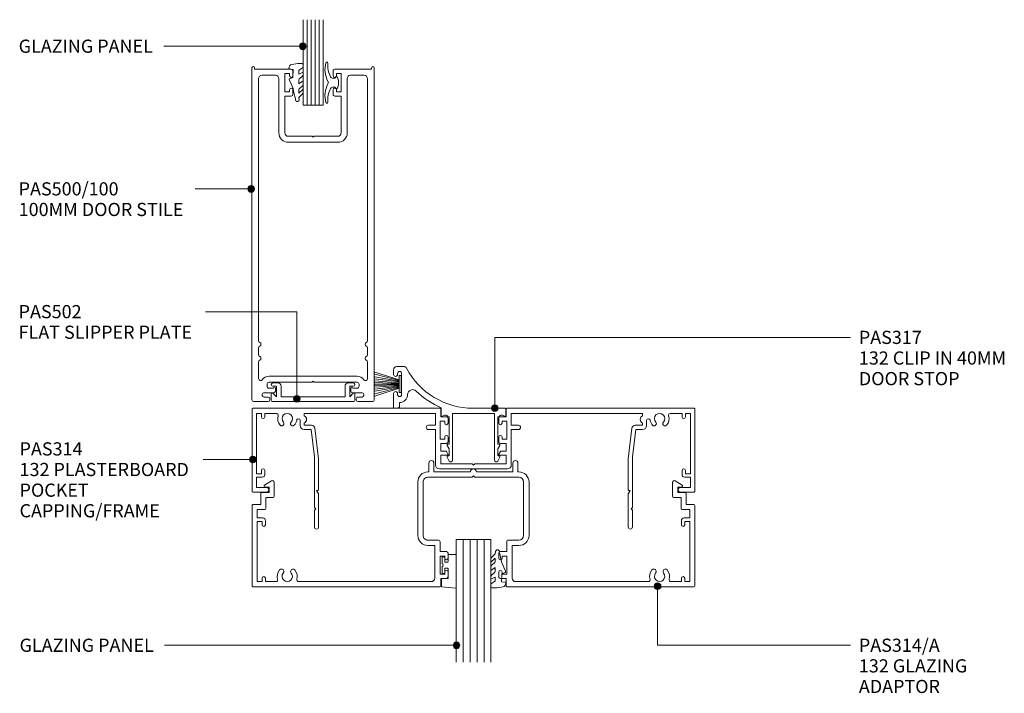
# Model space of a CAD drawing. Units: millimetres. Extents: x 159 to 464, y 53 to 466.
# Drawn here: x 159 to 453, y 53 to 255 of the extents above; entities that cross this region are included whole.
import ezdxf

# ---------------------------------------------------------------- set-up
doc = ezdxf.new("R2010")
doc.units = ezdxf.units.MM
for name, color, linetype, lineweight in [('A-DETL-GENF', 7, 'Continuous', 9), ('PAS-03', 2, 'Continuous', 9), ('PAS-08', 8, 'Continuous', 9), ('PAS_25', 7, 'Continuous', 9)]:
    doc.layers.add(name, color=color, linetype=linetype, lineweight=lineweight)
doc.styles.add('PT-TXT', font='swissl.ttf')

# ---------------------------------------------------------------- blocks, each defined once
blk = doc.blocks.new('PAS_314 - PAS_314_1-20-92MM STUD - Adjustable Multi-Track Door Detail 3')
at = {"layer": 'PAS-03'}
for p, q in [((-65.9, 0), (-9.98, 0)), ((9.97, 0), (65.9, 0)), ((-66.1, -24.8), (-66.1, -0.2)), ((-63.3, -1.55), (-64.8, -1.55)), ((-64.8, -1.55), (-64.8, -19.55)), ((-63.3, -2.55), (-63.3, -1.55)), ((-58.78, -1.55), (-62.3, -1.55)), ((-62.3, -1.55), (-62.3, -2.55)), ((-11.33, -1.55), (-50.53, -1.55)), ((-50.53, -1.55), (-50.53, -2.21)), ((-11.33, -5.05), (-11.33, -1.55)), ((-9.78, -0.2), (-9.78, -2.5)), ((-9.78, -2.5), (-8.08, -2.5)), ((8.07, -2.5), (9.77, -2.5)), ((9.77, -2.5), (9.77, -0.2)), ((50.52, -1.55), (11.32, -1.55)), ((11.32, -1.55), (11.32, -5.05)), ((50.52, -2.21), (50.52, -1.55)), ((62.3, -1.55), (58.78, -1.55)), ((62.3, -2.55), (62.3, -1.55)), ((64.8, -1.55), (63.3, -1.55)), ((63.3, -1.55), (63.3, -2.55)), ((64.8, -19.55), (64.8, -1.55)), ((66.1, -0.2), (66.1, -24.8)), ((-51.73, -5.15), (-51.73, -3.63)), ((-50.53, -4.39), (-50.53, -5.05)), ((-50.53, -5.05), (-48.34, -5.05)), ((-13.43, -5.05), (-11.33, -5.05)), ((-8.58, -3.8), (-9.98, -3.8)), ((-9.98, -3.8), (-9.98, -9.2)), ((-8.58, -4.4), (-8.58, -3.8)), ((-7.58, -3), (-7.58, -4.4)), ((7.57, -4.4), (7.57, -3)), ((9.97, -3.8), (8.57, -3.8)), ((8.57, -3.8), (8.57, -4.4)), ((9.97, -9.2), (9.97, -3.8)), ((11.32, -5.05), (13.42, -5.05)), ((48.33, -5.05), (50.52, -5.05)), ((50.52, -5.05), (50.52, -4.39)), ((51.72, -3.63), (51.72, -5.15)), ((-48.5, -6.35), (-50.53, -6.35)), ((-47.5, -14.5), (-48.5, -6.35)), ((-47.35, -5.93), (-46.22, -15.06)), ((-11.33, -6.35), (-13.43, -6.35)), ((-11.33, -16.9), (-11.33, -6.35)), ((-8.58, -9.2), (-8.58, -8.6)), ((-7.58, -8.6), (-7.58, -10)), ((7.57, -10), (7.57, -8.6)), ((8.57, -8.6), (8.57, -9.2)), ((13.42, -6.35), (11.32, -6.35)), ((11.32, -6.35), (11.32, -16.9)), ((46.22, -15.06), (47.34, -5.93)), ((48.5, -6.35), (47.5, -14.5)), ((50.52, -6.35), (48.5, -6.35)), ((-9.98, -9.2), (-8.58, -9.2)), ((-8.08, -10.5), (-9.78, -10.5)), ((-9.78, -10.5), (-9.78, -12.8)), ((9.77, -10.5), (8.07, -10.5)), ((8.57, -9.2), (9.97, -9.2)), ((9.77, -12.8), (9.77, -10.5)), ((-47.5, -24.5), (-47.5, -14.5)), ((-9.78, -12.8), (-8.24, -12.8)), ((-7.78, -14), (-9.78, -14)), ((-9.78, -14), (-9.78, -16.55)), ((-8.07, -12.9), (-7.6, -13.7)), ((7.6, -13.7), (8.07, -12.9)), ((9.77, -14), (7.78, -14)), ((8.24, -12.8), (9.77, -12.8)), ((9.77, -16.55), (9.77, -14)), ((47.5, -14.5), (47.5, -24.5)), ((-46.22, -15.06), (-46.22, -24.3)), ((-9.78, -16.55), (-0.4, -16.55)), ((-0.4, -16.55), (0, -16.95)), ((0, -16.95), (0.4, -16.55)), ((0.4, -16.55), (9.77, -16.55)), ((46.22, -24.3), (46.22, -15.06)), ((-64.8, -19.55), (-63.3, -19.55)), ((-63.1, -20.55), (-64.8, -20.55)), ((-64.8, -20.55), (-64.8, -23.6)), ((-63.3, -19.55), (-63.3, -18.55)), ((-62.3, -18.55), (-62.3, -19.75)), ((10.12, -18.1), (-10.13, -18.1)), ((62.3, -19.75), (62.3, -18.55)), ((64.8, -20.55), (63.1, -20.55)), ((63.3, -18.55), (63.3, -19.55)), ((63.3, -19.55), (64.8, -19.55)), ((64.8, -23.6), (64.8, -20.55)), ((-61.8, -25), (-65.9, -25)), ((-64.8, -23.6), (-61.8, -23.6)), ((-47.5, -29.6), (-47.5, -24.5)), ((-46.42, -24.5), (-46.82, -24.5)), ((-46.82, -24.5), (-46.22, -25.54)), ((-46.22, -25.54), (-46.22, -35.4)), ((46.22, -25.54), (46.82, -24.5)), ((46.22, -35.4), (46.22, -25.54)), ((46.82, -24.5), (46.42, -24.5)), ((47.5, -24.5), (47.5, -29.6)), ((61.8, -23.6), (64.8, -23.6)), ((65.9, -25), (61.8, -25)), ((-47.1, -30), (-47.5, -29.6)), ((-47.5, -30.4), (-47.1, -30)), ((-47.5, -35.4), (-47.5, -30.4)), ((47.5, -29.6), (47.1, -30)), ((47.1, -30), (47.5, -30.4)), ((47.5, -30.4), (47.5, -35.4))]:
    blk.add_line(p, q, dxfattribs=at)
for centre, radius, start, end in [((-65.9, -0.2), 0.2, 90, 180), ((-9.98, -0.2), 0.2, 360, 90), ((9.97, -0.2), 0.2, 90, 180), ((65.9, -0.2), 0.2, 360, 90), ((-62.8, -2.55), 0.5, 180, 0), ((-58.78, -2.05), 0.5, 341.7338, 90), ((-55.6, -3.1), 2.85, 161.7338, 222.8152), ((-55.6, -3.1), 1.55, 317.1848, 222.8152), ((-51.03, -3.3), 1.2, 294.6243, 65.3757), ((-8.08, -3), 0.5, 360, 90), ((8.07, -3), 0.5, 90, 180), ((51.03, -3.3), 1.2, 114.8725, 245.1275), ((55.6, -3.1), 1.55, 317.1848, 222.8152), ((55.6, -3.1), 2.85, 317.1848, 18.2662), ((58.78, -2.05), 0.5, 90, 198.2662), ((62.8, -2.55), 0.5, 180, 0), ((-57.22, -4.6), 0.65, 222.8152, 42.8152), ((-53.99, -4.6), 0.65, 137.1848, 317.1848), ((-55.6, -3.1), 2.85, 317.1848, 350.9254), ((-52.26, -3.63), 0.534, 0, 170.9254), ((-50.53, -5.15), 1.2, 180, 270), ((-48.34, -6.05), 1, 6.9952, 90), ((-13.43, -5.7), 0.65, 90, 270), ((-8.08, -4.4), 0.5, 180, 0), ((8.07, -4.4), 0.5, 180, 0), ((13.42, -5.7), 0.65, 270, 90), ((48.33, -6.05), 1, 90, 173.0048), ((50.52, -5.15), 1.2, 270, 0), ((52.26, -3.63), 0.534, 9.0746, 180), ((55.6, -3.1), 2.85, 189.0746, 222.8152), ((53.98, -4.6), 0.65, 222.8152, 42.8152), ((57.21, -4.6), 0.65, 137.1848, 317.1848), ((-8.08, -8.6), 0.5, 0, 180), ((8.07, -8.6), 0.5, 0, 180), ((-8.08, -10), 0.5, 270, 0), ((8.07, -10), 0.5, 180, 270), ((-8.24, -13), 0.2, 30, 90), ((-7.78, -13.8), 0.2, 270, 30), ((7.78, -13.8), 0.2, 150, 270), ((8.24, -13), 0.2, 90, 150), ((-10.13, -16.9), 1.2, 180, 270), ((10.12, -16.9), 1.2, 270, 0), ((-62.8, -18.55), 0.5, 0, 180), ((-63.1, -19.75), 0.8, 270, 0), ((62.8, -18.55), 0.5, 0, 180), ((63.1, -19.75), 0.8, 180, 270), ((-65.9, -24.8), 0.2, 180, 270), ((-61.8, -24.3), 0.7, 270, 90), ((-46.42, -24.3), 0.2, 270, 0), ((46.42, -24.3), 0.2, 180, 270), ((61.8, -24.3), 0.7, 90, 270), ((65.9, -24.8), 0.2, 270, 0), ((-46.86, -35.4), 0.639, 180, 0), ((46.86, -35.4), 0.639, 180, 0)]:
    blk.add_arc(centre, radius, start, end, dxfattribs=at)
blk = doc.blocks.new('PAS_317 - PAS_317_1-19-92MM STUD - Adjustable Multi-Track Door Detail 3')
at = {"layer": 'PAS-03'}
for p, q in [((3.44, 15.74), (2.81, 14.57)), ((4.38, 1.5), (4.38, 15.5)), ((16.98, 15.5), (16.98, 1.5)), ((18.55, 14.57), (17.92, 15.74)), ((3.38, 12.13), (2.81, 11.07)), ((3.03, 14.2), (3.38, 14.2)), ((3.38, 14.2), (3.38, 12.13)), ((17.98, 14.2), (18.33, 14.2)), ((17.98, 12.12), (17.98, 14.2)), ((18.55, 11.07), (17.98, 12.12)), ((3.03, 10.7), (3.38, 10.7)), ((3.38, 10.7), (3.38, 2.5)), ((17.98, 10.7), (18.33, 10.7)), ((17.98, 2.5), (17.98, 10.7)), ((1.06, 2.31), (1.06, 0.2)), ((3.38, 2.5), (3.09, 2.5)), ((10.68, 1.5), (4.38, 1.5)), ((16.98, 1.5), (10.68, 1.5)), ((18.28, 2.5), (17.98, 2.5)), ((20.31, -0.14), (20.31, 2.31)), ((1.26, 0), (10.79, 0)), ((32.75, -0.8), (32.75, -1.7)), ((34.3, 0), (33.55, 0)), ((34.55, -4.4), (34.55, -0.25)), ((32.15, -10.4), (32.15, -4.1)), ((33.35, -4.1), (33.35, -4.4)), ((33.35, -10.1), (33.35, -10.4)), ((34.55, -11.5), (34.55, -10.1)), ((31.55, -12.5), (33.55, -12.5))]:
    blk.add_line(p, q, dxfattribs=at)
for centre, radius, start, end in [((3.88, 15.5), 0.5, 0, 151.6735), ((17.48, 15.5), 0.5, 28.3265, 180), ((3.03, 14.45), 0.25, 151.6735, 270), ((18.33, 14.45), 0.25, 270, 28.3265), ((3.03, 10.95), 0.25, 151.6735, 270), ((18.33, 10.95), 0.25, 270, 28.3265), ((1.25, 2.31), 0.192, 35.4872, 180), ((1.26, 0.2), 0.2, 180, 270), ((2.22, 3), 1, 215.4872, 330), ((10.79, -22.5), 22.5, 27.9101, 90), ((19.15, 3), 1, 210, 324.5128), ((20.12, 2.31), 0.192, 0, 144.5128), ((33.55, -0.8), 0.8, 90, 180), ((34.3, -0.25), 0.25, 0, 90), ((10.79, -22.5), 24.3, 45.5526, 66.9314), ((32.75, -4.1), 2.4, 90, 180), ((28.85, -4.08), 1.5, 225.5526, 0), ((32.75, -4.1), 0.6, 0, 180), ((33.95, -4.4), 0.6, 180, 0), ((32.75, -10.4), 0.6, 180, 0), ((33.95, -10.1), 0.6, 0, 180), ((33.55, -11.5), 1, 270, 0), ((31.55, -11.5), 1, 207.9101, 270)]:
    blk.add_arc(centre, radius, start, end, dxfattribs=at)
blk = doc.blocks.new('PAS_314-A - PAS_314-A_1-22-92MM STUD - Adjustable Multi-Track Door Detail 3')
at = {"layer": 'PAS-03'}
for p, q in [((-65.8, 0), (-10.08, 0)), ((10.07, 0), (65.8, 0)), ((-66.1, -24.3), (-66.1, -0.3)), ((-63.1, -1.55), (-64.6, -1.55)), ((-64.6, -1.55), (-64.6, -19.55)), ((-63.1, -2.55), (-63.1, -1.55)), ((-58.94, -1.55), (-62.1, -1.55)), ((-62.1, -1.55), (-62.1, -2.55)), ((-12.57, -1.55), (-52.26, -1.55)), ((-11.57, -12.35), (-11.57, -2.55)), ((-9.77, -0.3), (-9.77, -2.5)), ((-9.77, -2.5), (-8.07, -2.5)), ((8.07, -2.5), (9.77, -2.5)), ((9.77, -2.5), (9.77, -0.3)), ((11.57, -2.55), (11.57, -12.35)), ((52.26, -1.55), (12.57, -1.55)), ((62.1, -1.55), (58.94, -1.55)), ((62.1, -2.55), (62.1, -1.55)), ((64.6, -1.55), (63.1, -1.55)), ((63.1, -1.55), (63.1, -2.55)), ((64.6, -19.55), (64.6, -1.55)), ((66.1, -0.3), (66.1, -24.3)), ((-8.57, -3.8), (-9.97, -3.8)), ((-9.97, -3.8), (-9.97, -9.2)), ((-8.57, -4.4), (-8.57, -3.8)), ((-7.57, -3), (-7.57, -4.4)), ((7.57, -4.4), (7.57, -3)), ((9.97, -3.8), (8.57, -3.8)), ((8.57, -3.8), (8.57, -4.4)), ((9.97, -9.2), (9.97, -3.8)), ((-8.57, -9.2), (-8.57, -8.6)), ((-7.57, -8.6), (-7.57, -10)), ((7.57, -10), (7.57, -8.6)), ((8.57, -8.6), (8.57, -9.2)), ((-9.97, -9.2), (-8.57, -9.2)), ((-8.07, -10.5), (-9.97, -10.5)), ((-9.97, -10.5), (-9.97, -13.45)), ((9.97, -10.5), (8.07, -10.5)), ((8.57, -9.2), (9.97, -9.2)), ((9.97, -13.45), (9.97, -10.5)), ((-13.6, -12.35), (-11.57, -12.35)), ((-10.47, -13.95), (-13.6, -13.95)), ((13.6, -13.95), (10.47, -13.95)), ((11.57, -12.35), (13.6, -12.35)), ((-16.6, -31.3), (-16.6, -15.35)), ((-15, -15.35), (-15, -31.3)), ((15, -31.3), (15, -15.35)), ((16.6, -15.35), (16.6, -31.3)), ((-64.6, -19.55), (-63.1, -19.55)), ((-62.9, -20.55), (-64.6, -20.55)), ((-64.6, -20.55), (-64.6, -23.1)), ((-63.1, -19.55), (-63.1, -18.55)), ((-62.1, -18.55), (-62.1, -19.75)), ((62.1, -19.75), (62.1, -18.55)), ((64.6, -20.55), (62.9, -20.55)), ((63.1, -18.55), (63.1, -19.55)), ((63.1, -19.55), (64.6, -19.55)), ((64.6, -23.1), (64.6, -20.55)), ((-64.6, -23.1), (-62.3, -23.1)), ((-62, -23.4), (-62, -26.7)), ((62, -26.7), (62, -23.4)), ((62.3, -23.1), (64.6, -23.1)), ((-63.5, -24.6), (-65.8, -24.6)), ((-63.5, -27.9), (-63.5, -24.6)), ((65.8, -24.6), (63.5, -24.6)), ((63.5, -24.6), (63.5, -27.9)), ((-61, -28.2), (-63.2, -28.2)), ((-62, -26.7), (-59.8, -26.7)), ((-61, -29.8), (-61, -28.2)), ((-59.5, -27), (-59.5, -31.23)), ((59.5, -31.23), (59.5, -27)), ((59.8, -26.7), (62, -26.7)), ((63.2, -28.2), (61, -28.2)), ((61, -28.2), (61, -29.8)), ((-60.26, -31.65), (-62.36, -30.36)), ((-62.2, -29.8), (-61, -29.8)), ((62.36, -30.36), (60.26, -31.65)), ((61, -29.8), (62.2, -29.8)), ((-13.6, -32.7), (-0.4, -32.7)), ((-13.3, -34.3), (-13.6, -34.3)), ((-13.3, -36.95), (-13.3, -34.3)), ((-0.9, -34.3), (-11.8, -34.3)), ((-11.8, -34.3), (-11.8, -36.95)), ((-0.4, -32.7), (0, -33.1)), ((0, -33.1), (0.4, -32.7)), ((0.4, -32.7), (13.6, -32.7)), ((11.8, -34.3), (0.9, -34.3)), ((11.8, -36.95), (11.8, -34.3)), ((13.6, -34.3), (13.3, -34.3)), ((13.3, -34.3), (13.3, -36.95))]:
    blk.add_line(p, q, dxfattribs=at)
for centre, radius, start, end in [((-65.8, -0.3), 0.3, 90, 180), ((-10.08, -0.3), 0.3, 360, 90), ((10.07, -0.3), 0.3, 90, 180), ((65.8, -0.3), 0.3, 360, 90), ((-62.6, -2.55), 0.5, 180, 0), ((-58.94, -2.05), 0.5, 342.5424, 90), ((-55.6, -3.1), 3, 162.5424, 220.6906), ((-55.6, -3.1), 1.55, 319.3094, 220.6906), ((-55.6, -3.1), 3, 319.3094, 17.4576), ((-52.26, -2.05), 0.5, 90, 197.4576), ((-12.57, -2.55), 1, 360, 90), ((-8.07, -3), 0.5, 360, 90), ((8.07, -3), 0.5, 90, 180), ((12.57, -2.55), 1, 90, 180), ((52.26, -2.05), 0.5, 342.5424, 90), ((55.6, -3.1), 3, 162.5424, 220.6906), ((55.6, -3.1), 1.55, 319.3094, 220.6906), ((55.6, -3.1), 3, 319.3094, 17.4576), ((58.94, -2.05), 0.5, 90, 197.4576), ((62.6, -2.55), 0.5, 180, 0), ((-57.33, -4.58), 0.725, 220.6906, 40.6906), ((-53.87, -4.58), 0.725, 139.3094, 319.3094), ((-8.07, -4.4), 0.5, 180, 0), ((8.07, -4.4), 0.5, 180, 0), ((53.87, -4.58), 0.725, 220.6906, 40.6906), ((57.33, -4.58), 0.725, 139.3094, 319.3094), ((-8.07, -8.6), 0.5, 0, 180), ((8.07, -8.6), 0.5, 0, 180), ((-8.07, -10), 0.5, 270, 0), ((8.07, -10), 0.5, 180, 270), ((-13.6, -15.35), 3, 90, 180), ((-13.6, -15.35), 1.4, 90, 180), ((-10.47, -13.45), 0.5, 270, 0), ((10.47, -13.45), 0.5, 180, 270), ((13.6, -15.35), 3, 360, 90), ((13.6, -15.35), 1.4, 360, 90), ((-62.6, -18.55), 0.5, 0, 180), ((-62.9, -19.75), 0.8, 270, 0), ((62.6, -18.55), 0.5, 0, 180), ((62.9, -19.75), 0.8, 180, 270), ((-62.3, -23.4), 0.3, 0, 90), ((62.3, -23.4), 0.3, 90, 180), ((-65.8, -24.3), 0.3, 180, 270), ((65.8, -24.3), 0.3, 270, 0), ((-63.2, -27.9), 0.3, 180, 270), ((-59.8, -27), 0.3, 0, 90), ((59.8, -27), 0.3, 90, 180), ((63.2, -27.9), 0.3, 270, 0), ((-62.2, -30.1), 0.3, 90, 238.3034), ((-60, -31.23), 0.5, 238.3034, 0), ((-13.6, -31.3), 3, 180, 270), ((-13.6, -31.3), 1.4, 180, 270), ((13.6, -31.3), 3, 270, 0), ((13.6, -31.3), 1.4, 270, 0), ((60, -31.23), 0.5, 180, 301.6966), ((62.2, -30.1), 0.3, 301.6966, 90), ((0, -34.3), 0.9, 180, 0), ((-12.55, -36.95), 0.75, 180, 0), ((12.55, -36.95), 0.75, 180, 0)]:
    blk.add_arc(centre, radius, start, end, dxfattribs=at)
blk = doc.blocks.new('PAS_Glazing Panel - Potters Glazing Panel 8mm_1-23-92MM STUD - Adjustable Multi-Track Door Detail 3')
at = {"layer": 'A-DETL-GENF', "color": 7}
for p, q in [((-10.38, 0), (-10.38, -36.59)), ((0, 0), (-10.38, 0)), ((0, 0), (0, -36.59))]:
    blk.add_line(p, q, dxfattribs=at)
at = {"layer": 'PAS-08'}
for p, q in [((-8.3, 0), (-8.3, -36.59)), ((-6.23, 0), (-6.23, -36.59)), ((-4.15, 0), (-4.15, -36.59)), ((-2.08, 0), (-2.08, -36.59))]:
    blk.add_line(p, q, dxfattribs=at)
blk = doc.blocks.new('PAS_Rubber Seal - PAS_Rubber Seal_1-25-92MM STUD - Adjustable Multi-Track Door Detail 3')
at = {"layer": 'A-DETL-GENF', "color": 7}
for p, q in [((-3.77, 7.01), (-4.86, 5.98)), ((-3.77, 7.01), (-3.67, 7.75)), ((-5.05, 4.53), (-3.76, 5.75)), ((-5.05, 5.39), (-5.05, 4.53)), ((-5.05, 3.09), (-5.05, 2.03)), ((-5.05, 2.03), (-3.76, 2.94)), ((-4.08, 4.23), (-4.62, 3.85)), ((-3.76, 5.75), (-3.76, 4.78)), ((-3.76, 2.94), (-3.76, 1.86)), ((-0.73, 1.82), (-1.85, 4.38)), ((-5.05, 0.17), (-5.05, -0.5)), ((-5.05, -0.5), (-3.77, 0.07)), ((-4.17, 1.26), (-4.82, 0.74)), ((-3.77, 0.07), (-3.76, -0.79)), ((-1.87, -1.33), (-1.8, 1.07)), ((-1.8, 1.07), (-0.85, 1.44)), ((-5.05, -2.09), (-5.05, -2.83)), ((-3.99, -1.19), (-4.91, -1.83)), ((-0.82, -1.39), (-1.87, -1.33)), ((-0.87, -2.49), (-0.61, -1.7)), ((-4.7, -3.11), (-3.92, -3.13))]:
    blk.add_line(p, q, dxfattribs=at)
for centre, radius, start, end in [((-4.34, 5.49), 0.718, 136.4771, 188.2795), ((-3.09, 7.68), 0.583, 337.1747, 172.8985), ((-28.73, -0.15), 27.26, 9.5715, 16.1904), ((-4.22, 3.11), 0.839, 119.0494, 181.6881), ((-4.61, 4.89), 0.849, 308.623, 352.5444), ((-4.41, 0.24), 0.645, 129.403, 186.0733), ((-4.58, 1.97), 0.824, 300.0622, 352.109), ((-0.95, 1.68), 0.26, 291.2413, 33.4427), ((-4.81, -2.05), 0.246, 113.9944, 189.2347), ((-4.77, -2.83), 0.288, 180, 282.9366), ((-4.09, -0.87), 0.334, 286.6955, 14.3293), ((-4.89, 16), 19.16, 272.9313, 280.4115), ((-1.39, -2.28), 0.558, 265.6298, 338.3563), ((-0.84, -1.63), 0.24, 341.5568, 85.8486)]:
    blk.add_arc(centre, radius, start, end, dxfattribs=at)
blk = doc.blocks.new('PAS_Rubber Seal 1 - ACE Captive Wedge_1-17-92MM STUD - Adjustable Multi-Track Door Detail 3')
at = {"layer": 'A-DETL-GENF', "color": 7}
for p, q in [((-4.23, 6.84), (0.15, 6.4)), ((-4.23, -3.25), (-4.23, 6.84)), ((0.15, 4), (0.15, 6.4)), ((-1.8, 4), (0.15, 4)), ((-1.8, 4), (-1.8, 1.1)), ((-1, 0.9), (-1.6, 0.9)), ((-0.8, 2.3), (-0.8, 1.1)), ((-0.6, 2.5), (-0.2, 2.5)), ((0, 2.3), (0, 0.5)), ((-1.8, -1.1), (-1.8, -3.25)), ((-1.6, -0.9), (-1, -0.9)), ((-0.8, -2.3), (-0.8, -1.1)), ((-0.6, -2.5), (-0.2, -2.5)), ((0, -2.3), (0, -0.5)), ((-1.8, -3.25), (-4.23, -3.25))]:
    blk.add_line(p, q, dxfattribs=at)
for centre, radius, start, end in [((-1.6, 1.1), 0.2, 180, 270), ((-1, 1.1), 0.2, 270, 0), ((-0.6, 2.3), 0.2, 90, 180), ((0.27, 0), 0.567, 118.0725, 241.9275), ((-0.2, 2.3), 0.2, 0, 90), ((-1.6, -1.1), 0.2, 90, 180), ((-1, -1.1), 0.2, 360, 90), ((-0.6, -2.3), 0.2, 180, 270), ((-0.2, -2.3), 0.2, 270, 0)]:
    blk.add_arc(centre, radius, start, end, dxfattribs=at)
blk = doc.blocks.new('PAS_Brush Seal - PAS_Brush Seal_1-26-92MM STUD - Adjustable Multi-Track Door Detail 3')
at = {"layer": 'A-DETL-GENF', "color": 7}
for p, q in [((-0.65, 13.66), (-7.92, 16.03)), ((-0.65, 13.46), (-7.92, 15.38)), ((0, 15), (-0.65, 15)), ((-0.65, 15), (-0.65, 9.9)), ((0, 9.9), (0, 15)), ((-0.65, 13.26), (-7.92, 14.63)), ((-0.65, 13.06), (-7.92, 13.98)), ((-0.65, 12.85), (-7.92, 13.37)), ((-0.65, 12.65), (-7.92, 12.91)), ((-0.65, 12.45), (-7.92, 12.45)), ((-0.65, 12.25), (-7.92, 11.99)), ((-0.65, 12.04), (-7.92, 11.52)), ((-0.65, 11.84), (-7.92, 10.92)), ((-0.65, 11.64), (-7.92, 10.27)), ((-0.65, 11.44), (-7.92, 9.52)), ((-0.65, 11.23), (-7.92, 8.87)), ((-0.65, 9.9), (0, 9.9))]:
    blk.add_line(p, q, dxfattribs=at)
blk = doc.blocks.new('PAS_500-100 - PAS_500-100_1-5-92MM STUD - Adjustable Multi-Track Door Detail 3')
at = {"layer": 'PAS-03'}
for p, q in [((-13.4, 100), (-17.75, 100)), ((17.75, 100), (13.4, 100)), ((-18.25, 99.5), (-18.25, 0.37)), ((-15.15, 97.85), (-15.15, 98.15)), ((-14.65, 98.65), (-13.4, 98.65)), ((-11.75, 97.35), (-14.65, 97.35)), ((-12.9, 99.15), (-12.9, 99.5)), ((14.65, 97.35), (11.75, 97.35)), ((12.9, 99.5), (12.9, 99.15)), ((13.4, 98.65), (14.65, 98.65)), ((15.15, 98.15), (15.15, 97.85)), ((18.25, 0.37), (18.25, 99.5)), ((-13.75, 94.8), (-13.75, 95.4)), ((-13.15, 96), (-11.85, 96)), ((-0.3, 94.2), (-13.15, 94.2)), ((-11.25, 96), (-11.25, 96.85)), ((0, 93.9), (-0.3, 94.2)), ((0.3, 94.2), (0, 93.9)), ((13.15, 94.2), (0.3, 94.2)), ((11.25, 96.85), (11.25, 96)), ((11.85, 96), (13.15, 96)), ((13.75, 95.4), (13.75, 94.8)), ((-16.25, 93.14), (-16.25, 88.19)), ((13.15, 92.4), (-13.15, 92.4)), ((16.25, 88.19), (16.25, 93.14)), ((-16.25, 86.01), (-16.25, 83.99)), ((16.25, 83.99), (16.25, 86.01)), ((-16.25, 81.81), (-16.25, 3.6)), ((16.25, 3.6), (16.25, 81.81)), ((-7.4, 22.6), (7.4, 22.6)), ((-0.3, 20.8), (-7.4, 20.8)), ((-0.3, 20.8), (0, 21.1)), ((0, 21.1), (0.3, 20.8)), ((0.3, 20.8), (7.4, 20.8)), ((-10.2, 3.6), (-10.2, 19.8)), ((-8.4, 8.8), (-8.4, 19.8)), ((8.4, 19.8), (8.4, 8.8)), ((10.2, 19.8), (10.2, 3.6)), ((-6.5, 8.8), (-8.4, 8.8)), ((-8.4, 2.1), (-8.4, 7.5)), ((-8.4, 7.5), (-7, 7.5)), ((-7, 7.5), (-7, 6.9)), ((-6, 6.9), (-6, 8.3)), ((6, 8.3), (6, 6.9)), ((8.4, 8.8), (6.5, 8.8)), ((7, 6.9), (7, 7.5)), ((7, 7.5), (8.4, 7.5)), ((8.4, 7.5), (8.4, 2.1)), ((-17.5, 0.37), (-17.5, 0.8)), ((-17.5, 0.8), (-6.5, 0.8)), ((-15.25, 2.6), (-11.2, 2.6)), ((-7, 2.1), (-8.4, 2.1)), ((-7, 2.7), (-7, 2.1)), ((-6, 1.3), (-6, 2.7)), ((6, 2.7), (6, 1.3)), ((6.5, 0.8), (17.5, 0.8)), ((7, 2.1), (7, 2.7)), ((8.4, 2.1), (7, 2.1)), ((11.2, 2.6), (15.25, 2.6)), ((17.5, 0.8), (17.5, 0.37))]:
    blk.add_line(p, q, dxfattribs=at)
for centre, radius, start, end in [((-17.75, 99.5), 0.5, 90, 180), ((-13.4, 99.5), 0.5, 0, 90), ((13.4, 99.5), 0.5, 90, 180), ((17.75, 99.5), 0.5, 0, 90), ((-14.65, 98.15), 0.5, 90, 180), ((-14.65, 97.85), 0.5, 180, 270), ((-13.4, 99.15), 0.5, 270, 0), ((-11.75, 96.85), 0.5, 0, 90), ((11.75, 96.85), 0.5, 90, 180), ((13.4, 99.15), 0.5, 180, 270), ((14.65, 98.15), 0.5, 0, 90), ((14.65, 97.85), 0.5, 270, 0), ((-13.15, 95.4), 0.6, 90, 180), ((-13.15, 94.8), 0.6, 180, 270), ((-11.55, 96), 0.3, 180, 360), ((11.55, 96), 0.3, 180, 0), ((13.15, 95.4), 0.6, 0, 90), ((13.15, 94.8), 0.6, 270, 0), ((-15.65, 93.14), 0.6, 33.5573, 180), ((-13.15, 94.8), 2.4, 213.5573, 270), ((13.15, 94.8), 2.4, 270, 326.4427), ((15.65, 93.14), 0.6, 0, 146.4427), ((-15.65, 88.19), 0.6, 180, 245.3757), ((-15.65, 86.01), 0.6, 114.6243, 180), ((-16.15, 87.1), 0.6, 294.6243, 65.3757), ((16.15, 87.1), 0.6, 114.6243, 245.3757), ((15.65, 88.19), 0.6, 294.6243, 0), ((15.65, 86.01), 0.6, 0, 65.3757), ((-15.65, 83.99), 0.6, 180, 245.3757), ((-15.65, 81.81), 0.6, 114.6243, 180), ((-16.15, 82.9), 0.6, 294.6243, 65.3757), ((16.15, 82.9), 0.6, 114.6243, 245.3757), ((15.65, 83.99), 0.6, 294.6243, 0), ((15.65, 81.81), 0.6, 0, 65.3757), ((-7.4, 19.8), 2.8, 90, 180), ((-7.4, 19.8), 1, 90, 180), ((7.4, 19.8), 2.8, 360, 90), ((7.4, 19.8), 1, 0, 90), ((-6.5, 6.9), 0.5, 180, 360), ((-6.5, 8.3), 0.5, 360, 90), ((6.5, 8.3), 0.5, 90, 180), ((6.5, 6.9), 0.5, 180, 360), ((-15.25, 3.6), 1, 180, 270), ((-11.2, 3.6), 1, 270, 0), ((-6.5, 2.7), 0.5, 360, 180), ((6.5, 2.7), 0.5, 360, 180), ((11.2, 3.6), 1, 180, 270), ((15.25, 3.6), 1, 270, 0), ((-17.88, 0.37), 0.375, 180, 360), ((-6.5, 1.3), 0.5, 270, 0), ((6.5, 1.3), 0.5, 180, 270), ((17.87, 0.37), 0.375, 180, 0)]:
    blk.add_arc(centre, radius, start, end, dxfattribs=at)
blk = doc.blocks.new('PAS_Glazing Panel - Potters Glazing Panel 8mm_1-6-92MM STUD - Adjustable Multi-Track Door Detail 3')
at = {"layer": 'A-DETL-GENF', "color": 7}
for p, q in [((-6, 0), (-6, -25.53)), ((0, 0), (-6, 0)), ((0, 0), (0, -25.53))]:
    blk.add_line(p, q, dxfattribs=at)
at = {"layer": 'PAS-08'}
for p, q in [((-4.8, 0), (-4.8, -25.53)), ((-3.6, 0), (-3.6, -25.53)), ((-2.4, 0), (-2.4, -25.53)), ((-1.2, 0), (-1.2, -25.53))]:
    blk.add_line(p, q, dxfattribs=at)
blk = doc.blocks.new('PAS_Rubber Seal - PAS_Rubber Seal_1-7-92MM STUD - Adjustable Multi-Track Door Detail 3')
at = {"layer": 'A-DETL-GENF', "color": 7}
for p, q in [((-3.53, 7.01), (-4.62, 5.98)), ((-3.53, 7.01), (-3.67, 7.75)), ((-4.81, 4.53), (-3.52, 5.75)), ((-4.81, 5.39), (-4.81, 4.53)), ((-4.81, 3.09), (-4.81, 2.03)), ((-4.81, 2.03), (-3.52, 2.94)), ((-3.83, 4.23), (-4.38, 3.85)), ((-3.52, 5.75), (-3.52, 4.78)), ((-3.52, 2.94), (-3.52, 1.86)), ((-0.73, 1.82), (-1.85, 4.38)), ((-4.81, 0.17), (-4.81, -0.5)), ((-4.81, -0.5), (-3.53, 0.07)), ((-3.92, 1.26), (-4.58, 0.74)), ((-3.53, 0.07), (-3.52, -0.79)), ((-1.87, -1.33), (-1.8, 1.07)), ((-1.8, 1.07), (-0.85, 1.44)), ((-4.81, -2.09), (-4.81, -2.83)), ((-3.75, -1.19), (-4.67, -1.83)), ((-0.82, -1.39), (-1.87, -1.33)), ((-0.87, -2.49), (-0.61, -1.7)), ((-4.46, -3.11), (-3.92, -3.13))]:
    blk.add_line(p, q, dxfattribs=at)
for centre, radius, start, end in [((-4.1, 5.49), 0.718, 136.4771, 188.2795), ((-3.09, 7.68), 0.583, 337.1747, 172.8985), ((-28.73, -0.15), 27.26, 9.5715, 16.1904), ((-3.97, 3.11), 0.839, 119.0494, 181.6881), ((-4.36, 4.89), 0.849, 308.623, 352.5444), ((-4.17, 0.24), 0.645, 129.403, 186.0733), ((-4.34, 1.97), 0.824, 300.0622, 352.109), ((-0.95, 1.68), 0.26, 291.2413, 33.4427), ((-4.57, -2.05), 0.246, 113.9944, 189.2347), ((-4.52, -2.83), 0.288, 180, 282.9366), ((-4.89, 16), 19.16, 272.9313, 280.4115), ((-3.85, -0.87), 0.334, 286.6955, 14.3293), ((-1.39, -2.28), 0.558, 265.6298, 338.3563), ((-0.84, -1.63), 0.24, 341.5568, 85.8486)]:
    blk.add_arc(centre, radius, start, end, dxfattribs=at)
blk = doc.blocks.new('PAS_Rubber Seal 2 - PAS_Rubber Seal 2_1-8-92MM STUD - Adjustable Multi-Track Door Detail 3')
at = {"layer": 'A-DETL-GENF', "color": 7}
for p, q in [((-2, 1.46), (-2.18, 1.57)), ((-1.29, 1.3), (-1.57, 1.3)), ((-0.65, 1.94), (-1.09, 1.39)), ((-2.18, -1.57), (-2, -1.46)), ((-1.57, -1.3), (-1.29, -1.3)), ((-1.09, -1.39), (-0.65, -1.94))]:
    blk.add_line(p, q, dxfattribs=at)
for centre, radius, start, end in [((3.4, 3.88), 7.47, 164.0314, 208.0734), ((-3.5, 5.85), 0.299, 355.2228, 164.0314), ((4.3, 5.2), 7.53, 175.2228, 207.1791), ((-3.56, 0), 0.518, 0, 44.7315), ((-3.56, 0), 0.518, 315.2685, 360), ((-1.85, 2.14), 0.66, 214.8596, 240.0723), ((-1.57, 1.94), 0.648, 228.2892, 270), ((-1.29, 1.56), 0.259, 270, 321.3402), ((-2.62, 0.21), 2.62, 355.4591, 41.4108), ((3.4, -3.88), 7.47, 151.9266, 195.9686), ((4.3, -5.2), 7.53, 152.8209, 184.7772), ((-1.85, -2.14), 0.66, 119.9277, 145.1404), ((-1.57, -1.94), 0.648, 90, 131.7108), ((-1.29, -1.56), 0.259, 38.6598, 90), ((-2.62, -0.21), 2.62, 318.5892, 4.5409), ((-3.5, -5.85), 0.299, 195.9686, 4.7772)]:
    blk.add_arc(centre, radius, start, end, dxfattribs=at)
blk = doc.blocks.new('PAS_502 - PAS_502_1-9-92MM STUD - Adjustable Multi-Track Door Detail 3')
at = {"layer": 'PAS-03'}
for p, q in [((-12.5, 3.25), (-12.5, 5.3)), ((-12.2, 5.6), (12.2, 5.6)), ((-10.95, 4.2), (-11.97, 3.06)), ((-10.95, 1), (-10.95, 4.2)), ((9.55, 4.2), (-9.55, 4.2)), ((-9.55, 4.2), (-9.55, 1)), ((9.55, 1), (9.55, 4.2)), ((11.97, 3.06), (10.95, 4.2)), ((10.95, 4.2), (10.95, 1)), ((12.5, 5.3), (12.5, 3.25)), ((-12, 1), (-10.95, 1)), ((-10.55, 0), (-12, 0)), ((12, 0), (10.55, 0)), ((10.95, 1), (12, 1))]:
    blk.add_line(p, q, dxfattribs=at)
for centre, radius, start, end in [((-12.2, 5.3), 0.3, 90, 180), ((-12.2, 3.25), 0.3, 180, 321.4644), ((12.2, 3.25), 0.3, 218.5356, 0), ((12.2, 5.3), 0.3, 0, 90), ((-12, 0.5), 0.5, 90, 270), ((-10.55, 1), 1, 270, 0), ((10.55, 1), 1, 180, 270), ((12, 0.5), 0.5, 270, 90)]:
    blk.add_arc(centre, radius, start, end, dxfattribs=at)

msp = doc.modelspace()

# ---------------------------------------------------------------- hatches: boundary and pattern name
at = {"layer": 'PAS_25'}
h = msp.add_hatch(color=256, dxfattribs=at)
edge = h.paths.add_edge_path(flags=0)
edge.add_arc((243.25, 246.63), 1, 0, 360)
h = msp.add_hatch(color=256, dxfattribs=at)
edge = h.paths.add_edge_path(flags=0)
edge.add_arc((227.85, 204.05), 1, 0, 360)
h = msp.add_hatch(color=256, dxfattribs=at)
edge = h.paths.add_edge_path(flags=0)
edge.add_arc((241.46, 141.4), 1, 0, 360)
h = msp.add_hatch(color=256, dxfattribs=at)
edge = h.paths.add_edge_path(flags=0)
edge.add_arc((300.6, 138.6), 1, 0, 360)
h = msp.add_hatch(color=256, dxfattribs=at)
edge = h.paths.add_edge_path(flags=0)
edge.add_arc((228.34, 123.27), 1, 0, 360)
h = msp.add_hatch(color=256, dxfattribs=at)
edge = h.paths.add_edge_path(flags=0)
edge.add_arc((349.22, 85.48), 1, 0, 360)
h = msp.add_hatch(color=256, dxfattribs=at)
edge = h.paths.add_edge_path(flags=0)
edge.add_arc((289.14, 67.81), 1, 0, 360)

# ---------------------------------------------------------------- linework, layer by layer
for p, q in [((243.25, 246.63), (201.72, 246.63)), ((227.85, 204.05), (211.08, 204.05)), ((241.46, 167.4), (214.2, 167.4)), ((241.46, 141.4), (241.46, 167.4)), ((300.6, 159.71), (406.84, 159.71)), ((300.6, 138.6), (300.6, 159.71)), ((228.34, 123.27), (213.51, 123.27)), ((349.22, 85.48), (349.22, 67.81)), ((289.14, 67.81), (201.99, 67.81)), ((349.22, 67.81), (406.84, 67.81))]:
    msp.add_line(p, q, dxfattribs=at)
for centre in [(243.25, 246.63), (227.85, 204.05), (241.46, 141.4), (300.6, 138.6), (228.34, 123.27), (349.22, 85.48), (289.14, 67.81)]:
    msp.add_circle(centre, 1, dxfattribs=at)

# ---------------------------------------------------------------- block references
at = {"layer": 'A-DETL-GENF', "color": 7, "rotation": 180}
for name, p in [('PAS_Glazing Panel - Potters Glazing Panel 8mm_1-6-92MM STUD - Adjustable Multi-Track Door Detail 3', (243.33, 229.04)), ('PAS_Rubber Seal - PAS_Rubber Seal_1-7-92MM STUD - Adjustable Multi-Track Door Detail 3', (238.52, 238.38)), ('PAS_500-100 - PAS_500-100_1-5-92MM STUD - Adjustable Multi-Track Door Detail 3', (246.32, 240.56)), ('PAS_317 - PAS_317_1-19-92MM STUD - Adjustable Multi-Track Door Detail 3', (304.91, 138.56)), ('PAS_502 - PAS_502_1-9-92MM STUD - Adjustable Multi-Track Door Detail 3', (246.32, 146.16)), ('PAS_314-A - PAS_314-A_1-22-92MM STUD - Adjustable Multi-Track Door Detail 3', (294.21, 85.27)), ('PAS_Rubber Seal 1 - ACE Captive Wedge_1-17-92MM STUD - Adjustable Multi-Track Door Detail 3', (284.83, 91.71))]:
    msp.add_blockref(name, p, dxfattribs=at)
at = {"layer": 'A-DETL-GENF', "color": 7}
for name, p in [('PAS_Rubber Seal 2 - PAS_Rubber Seal 2_1-8-92MM STUD - Adjustable Multi-Track Door Detail 3', (253.94, 235.77)), ('PAS_Brush Seal - PAS_Brush Seal_1-26-92MM STUD - Adjustable Multi-Track Door Detail 3', (272.68, 133.36)), ('PAS_314 - PAS_314_1-20-92MM STUD - Adjustable Multi-Track Door Detail 3', (294.21, 138.56)), ('PAS_Glazing Panel - Potters Glazing Panel 8mm_1-23-92MM STUD - Adjustable Multi-Track Door Detail 3', (299.45, 99.36)), ('PAS_Rubber Seal - PAS_Rubber Seal_1-25-92MM STUD - Adjustable Multi-Track Door Detail 3', (304.5, 88.09))]:
    msp.add_blockref(name, p, dxfattribs=at)

# ---------------------------------------------------------------- texts
at = {"layer": 'PAS_25', "char_height": 3.9341, "attachment_point": 1, "line_spacing_factor": 0.938532, "style": 'PT-TXT'}
for s, insert, width in [('\\fArial|b0|i0|c0|p34|;GLAZING PANEL', (158.4, 248.62), 51.984), ('\\fArial|b0|i0|c0|p34|;PAS500/100\\P100MM DOOR STILE', (158.4, 206.04), 63.216), ('\\fArial|b0|i0|c0|p34|;PAS502\\PFLAT SLIPPER PLATE', (158.4, 169.39), 66.96), ('\\fArial|b0|i0|c0|p34|;PAS317\\P132 CLIP IN 40MM\\PDOOR STOP', (409.32, 161.7), 55.536), ('\\fArial|b0|i0|c0|p34|;PAS314\\P132 PLASTERBOARD\\PPOCKET\\PCAPPING/FRAME', (158.67, 128.41), 65.808), ('\\fArial|b0|i0|c0|p34|;GLAZING PANEL', (158.67, 69.8), 51.984), ('\\fArial|b0|i0|c0|p34|;PAS314/A\\P132 GLAZING\\PADAPTOR', (409.32, 69.8), 41.472)]:
    msp.add_mtext(s, dxfattribs=dict(at, insert=insert, width=width))

doc.saveas('drawing.dxf')
